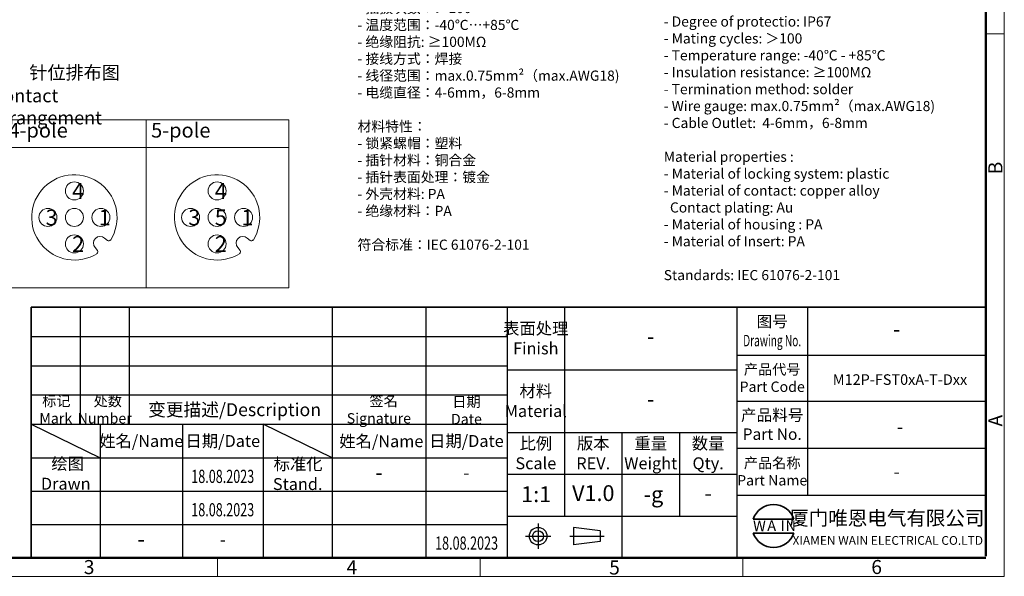
# Model space of a CAD drawing. Units: inches. Extents: x 599 to 896, y -60 to 150.
# Drawn here: x 710 to 896, y -60 to 45 of the extents above; entities that cross this region are included whole.
import ezdxf

# ---------------------------------------------------------------- set-up
doc = ezdxf.new("R2010")
doc.units = ezdxf.units.IN
doc.header["$MEASUREMENT"] = 0
doc.layers.get('0').update_dxf_attribs({"lineweight": 30})
for name, color, linetype, lineweight in [('DIM', 3, 'Continuous', 15), ('图框', 7, 'Continuous', 20), ('打标文字', 3, 'Continuous', 20)]:
    doc.layers.add(name, color=color, linetype=linetype, lineweight=lineweight)
doc.styles.add('Chinese', font='txt')
doc.styles.add('Romans字体', font='romans.shx', dxfattribs={"width": 0.75})
doc.styles.get("Standard").update_dxf_attribs({"font": 'txt', "width": 0.75})
doc.styles.add('工程字', font='gbenor.shx', dxfattribs={"bigfont": 'gbcbig.shx'})

# ---------------------------------------------------------------- blocks, each defined once
blk = doc.blocks.new('A4图框-NEW')
at = {"layer": '图框', "color": 1, "lineweight": 18}
for p, q in [((1130.41, 480.53), (1130.41, 690.53)), ((833.41, 480.53), (1130.41, 480.53))]:
    blk.add_line(p, q, dxfattribs=at)
at = {"layer": '图框', "lineweight": 50}
for p, q in [((1126.93, 484.34), (1126.93, 675.53)), ((836.85, 484.03), (1126.93, 484.03))]:
    blk.add_line(p, q, dxfattribs=at)
at = {"layer": '图框', "color": 6}
for p, q in [((1130.41, 582.89), (1126.93, 582.89)), ((982.02, 484.03), (982.02, 480.53)), ((1031.55, 484.03), (1031.55, 480.53)), ((1081.09, 484.03), (1081.09, 480.53))]:
    blk.add_line(p, q, dxfattribs=at)
at = {"layer": '图框', "lineweight": 35}
for q in [(1126.93, 531.33), (946.93, 484.03)]:
    blk.add_line((946.93, 531.33), q, dxfattribs=at)
at = {"layer": '图框', "lineweight": -3}
for p, q in [((956.15, 531.33), (956.15, 509.21)), ((965.36, 531.33), (965.36, 509.21)), ((1003.65, 531.33), (1003.65, 484.03)), ((1021.3, 531.33), (1021.3, 484.03)), ((1036.65, 531.33), (1036.65, 484.01)), ((1047.47, 531.33), (1047.47, 507.67)), ((1079.97, 531.33), (1079.97, 484.01)), ((1093.32, 531.33), (1093.32, 495.84)), ((946.93, 525.8), (1036.65, 525.8)), ((1079.97, 522.27), (1126.93, 522.27)), ((946.93, 520.27), (1036.65, 520.27)), ((1036.65, 519.5), (1079.97, 519.5)), ((946.93, 514.74), (1036.65, 514.74)), ((1079.97, 513.59), (1126.93, 513.59)), ((946.93, 509.21), (1036.65, 509.21)), ((946.93, 509.21), (959.91, 502.91)), ((959.91, 509.21), (959.91, 484.03)), ((975.41, 509.21), (975.41, 484.03)), ((990.67, 509.21), (990.67, 484.03)), ((1003.65, 502.91), (990.67, 509.21)), ((1036.65, 507.67), (1079.97, 507.67)), ((1047.48, 507.67), (1047.48, 491.9)), ((1058.31, 507.67), (1058.31, 484.03)), ((1069.14, 507.67), (1069.14, 491.9)), ((1079.97, 504.71), (1126.93, 504.71)), ((946.93, 502.91), (1036.65, 502.91)), ((1036.65, 499.78), (1079.97, 499.78)), ((946.93, 496.62), (1036.65, 496.62)), ((1079.97, 495.84), (1126.93, 495.84)), ((946.93, 490.33), (1036.65, 490.33)), ((1036.65, 491.9), (1079.97, 491.9))]:
    blk.add_line(p, q, dxfattribs=at)
at = {"layer": '图框', "lineweight": 25}
for p, q in [((1042.5, 490.48), (1042.5, 485.74)), ((1054.23, 489.14), (1049.16, 489.76)), ((1049.16, 489.76), (1049.16, 486.46)), ((1054.23, 489.14), (1054.23, 487.08)), ((1040.14, 488.11), (1044.87, 488.11)), ((1048.47, 488.11), (1054.95, 488.11)), ((1054.23, 487.08), (1049.16, 486.46))]:
    blk.add_line(p, q, dxfattribs=at)
at = {"layer": '图框', "color": 4, "lineweight": 35}
for p, q in [((1083.06, 491.34), (1090.74, 491.34)), ((1083.06, 488.7), (1090.74, 488.7))]:
    blk.add_line(p, q, dxfattribs=at)
at = {"layer": '图框', "lineweight": 25}
for radius in [1.65, 1.03]:
    blk.add_circle((1042.5, 488.11), radius, dxfattribs=at)
at = {"layer": '图框', "color": 4, "lineweight": 35}
for start, end in [(18.9524, 161.0476), (198.9524, 341.0476)]:
    blk.add_arc((1086.9, 490.02), 4.06, start, end, dxfattribs=at)
at = {"layer": '图框', "color": 6, "insert": (1127.4, 556.37), "char_height": 2.65, "width": 2.5579, "attachment_point": 1, "rotation": 90, "style": 'Romans字体'}
blk.add_mtext('B', dxfattribs=at)
at = {"layer": '图框', "attachment_point": 5}
for s, insert, char_height, width in [('图号{\\Ftxt|c134;\\P\\Fromans|c134;\\W0.65;Drawing No.}', (1086.64, 526.8), 2.1549, 13.3447), ('表面处理\\P{\\Fromans|c134;Finish}', (1042.06, 525.41), 2.2528, 10.82), ('产品代号\\P{\\Fromans|c134;Part Code}', (1086.64, 517.93), 1.959, 13.3447), ('材料\\P{\\Fromans|c134;Material}', (1042.06, 513.59), 2.2528, 10.82), ('{\\f仿宋_GB2312|b0|i0|c134|p49;\\W0.35273; }标记\\P{\\Fromans.SHX;Mark}', (951.54, 511.97), 1.959, 9.2182), ('{\\f仿宋_GB2312|b0|i0|c134|p49;\\W1.98125; }处数\\P{\\Fromans.SHX;Number }', (960.76, 511.97), 1.959, 9.2182), ('{\\f仿宋_GB2312|b0|i0|c134|p49;\\W2.99082; }签名\\P{\\Fromans.SHX;Signature} ', (1012.47, 511.97), 1.959, 17.6264), ('日期\\P{\\Fromans.SHX;Date}', (1028.98, 511.83), 1.959, 15.3523), ('  变更描述{\\Fromans|c134;/Description}', (984.51, 511.97), 2.4487, 38.2879), ('产品料号\\P{\\Fromans|c134;Part No.}', (1086.64, 509.15), 2.1549, 13.3447), ('姓名{\\Fromans|c134;/Name\\Ftxt|c134; }', (967.66, 506.06), 2.2528, 15.5018), ('日期{\\Fromans|c134;/Date}', (983.04, 506.06), 2.2528, 15.2624), ('姓名{\\Fromans|c134;/Name}', (1012.93, 506.02), 2.2528, 16.9349), ('日期{\\Fromans|c134;/Date}', (1028.98, 506.06), 2.2528, 15.3523), ('比例\\P{\\Fromans|c134;Scale}', (1042.07, 503.73), 2.2528, 10.8293), ('版本\\P{\\Fromans|c134;REV.}', (1052.89, 503.73), 2.2528, 10.8387), ('重量\\P{\\Fromans|c134;Weight}', (1063.73, 503.73), 2.2528, 10.8293), ('数量\\P{\\Fromans|c134;Qty.}', (1074.56, 503.73), 2.2528, 10.8293), ('{\\f仿宋_GB2312|b0|i0|c134|p49;\\W1.02988; }绘图\\P{\\Fromans.SHX;Drawn}{\\Ftxt.SHX; }', (953.42, 499.88), 2.2528, 12.9801), ('产品名称\\P{\\Fromans|c134;Part Name}', (1086.64, 500.28), 1.959, 13.3447)]:
    blk.add_mtext(s, dxfattribs=dict(at, insert=insert, char_height=char_height, width=width))
at = {"layer": '图框', "color": 3, "attachment_point": 5, "style": 'Romans字体'}
for s, insert, char_height, width in [('-', (1063.72, 525.41), 2.99, 32.4974), ('-', (1110.12, 526.8), 2.99, 33.6124), ('-', (1063.73, 513.59), 2.99, 32.488), ('-', (1012.48, 499.77), 2.99, 17.6488), ('-', (1028.98, 499.77), 2.49, 15.3523), ('{\\T0.95;-}', (1110.12, 500.28), 2.488, 33.6124), ('V1.0', (1052.9, 495.84), 2.986, 10.8293), ('-', (1074.56, 495.84), 2.99, 10.8293), ('-', (967.66, 487.18), 2.99, 15.5018), ('-', (983.04, 487.18), 2.49, 15.2624)]:
    blk.add_mtext(s, dxfattribs=dict(at, insert=insert, char_height=char_height, width=width))
at = {"layer": '图框', "color": 6, "linetype": 'ByBlock', "lineweight": 18, "insert": (1127.4, 508.79), "char_height": 2.65, "width": 2.5579, "attachment_point": 1, "rotation": 90, "style": 'Romans字体'}
blk.add_mtext('A', dxfattribs=at)
at = {"layer": '图框', "insert": (997.16, 499.82), "char_height": 2.2528, "width": 12.9801, "attachment_point": 5, "style": 'Romans字体'}
blk.add_mtext('{\\f仿宋_GB2312|b0|i0|c134|p49;\\W0.22051; }{\\f仿宋_GB2312|b0|i0|c134|p49;标准化}\\PStand.', dxfattribs=at)
at = {"layer": '图框', "color": 1, "lineweight": 20, "insert": (1108.26, 491.52), "char_height": 2.6991, "width": 82.3083, "attachment_point": 5}
blk.add_mtext('{\\fSimHei|b0|i0|c134|p2;厦门唯恩电气有限公司}', dxfattribs=at)
at = {"layer": '图框', "color": 1, "lineweight": 20, "char_height": 2.0059, "width": 5.0472, "attachment_point": 1, "style": 'Chinese'}
for s, insert in [('{\\fArial|b0|i0|c0|p34;W}', (1083.03, 491.05)), ('{\\fArial|b0|i0|c0|p34;A}', (1085.71, 491.09)), ('{\\fArial|b0|i0|c0|p34;I}', (1088.21, 491.09)), ('{\\fArial|b0|i0|c0|p34;N}', (1089.14, 491.08))]:
    blk.add_mtext(s, dxfattribs=dict(at, insert=insert))
at = {"layer": '图框', "color": 3, "lineweight": 20, "insert": (1108.44, 487.3), "char_height": 1.6525, "width": 68.0856, "attachment_point": 5, "style": '工程字'}
blk.add_mtext('{\\fArial Narrow|b0|i0|c0|p34;XIAMEN WAIN ELECTRICAL CO.LTD}', dxfattribs=at)
at = {"layer": '图框', "color": 6, "char_height": 2.65, "width": 2.5579, "attachment_point": 1, "style": 'Romans字体'}
for s, insert in [('3', (956.83, 483.6)), ('4', (1006.38, 483.57)), ('5', (1055.9, 483.52)), ('6', (1105.33, 483.62))]:
    blk.add_mtext(s, dxfattribs=dict(at, insert=insert))

msp = doc.modelspace()

# ---------------------------------------------------------------- linework, layer by layer
at = {"lineweight": 5}
for p, q in [((707.023, 26.442), (733.928, 26.442)), ((707.023, 26.442), (733.928, 26.442)), ((733.928, 26.442), (760.834, 26.442)), ((733.928, -5.264), (733.928, 26.442)), ((733.928, 26.442), (760.834, 26.442)), ((733.928, 26.442), (733.928, -5.264)), ((760.834, 26.442), (760.834, -5.264)), ((707.023, 21.193), (733.928, 21.193)), ((707.023, 21.193), (733.928, 21.193)), ((733.928, 21.193), (760.834, 21.193)), ((733.928, 21.193), (760.834, 21.193)), ((707.023, -5.264), (733.928, -5.264)), ((733.928, -5.264), (760.834, -5.264))]:
    msp.add_line(p, q, dxfattribs=at)
at = {"color": 7, "linetype": 'Continuous', "lineweight": 15}
for p, q in [((726.62, 3.685), (726.095, 4.139)), ((753.526, 3.685), (753.001, 4.139)), ((724.28, 2.324), (724.734, 1.799)), ((751.185, 2.324), (751.64, 1.799))]:
    msp.add_line(p, q, dxfattribs=at)
for centre in [(720.388, 13.031), (747.294, 13.031), (715.388, 8.031), (720.388, 8.031), (725.388, 8.031), (742.294, 8.031), (747.294, 8.031), (752.294, 8.031), (720.388, 3.031), (747.294, 3.031)]:
    msp.add_circle(centre, 1.7, dxfattribs=at)
for centre, radius, start, end in [((720.388, 8.031), 8.05, 327.44611, 302.55389), ((747.294, 8.031), 8.05, 327.44611, 302.55389), ((725.253, 3.166), 1.287, 49.11955, 220.88045), ((726.882, 3.987), 0.4, 229.12178, 328.0852), ((752.158, 3.166), 1.287, 49.11955, 220.88045), ((753.787, 3.987), 0.4, 229.12178, 328.0852), ((724.432, 1.537), 0.4, 301.9148, 40.87824), ((751.337, 1.537), 0.4, 301.9148, 40.87824)]:
    msp.add_arc(centre, radius, start, end, dxfattribs=at)

# ---------------------------------------------------------------- block references
at = {"layer": 'DIM'}
msp.add_blockref('A4图框-NEW', (-234.659, -540.211), dxfattribs=at)

# ---------------------------------------------------------------- texts
at = {"lineweight": 5, "char_height": 2.7648, "width": 24.06284, "attachment_point": 1, "style": 'Romans字体'}
for s, insert in [('4-pole', (707.953, 25.848)), ('5-pole', (734.859, 25.848))]:
    msp.add_mtext(s, dxfattribs=dict(at, insert=insert))
at = {"layer": 'DIM', "lineweight": 5, "char_height": 3, "width": 1.99012, "attachment_point": 1}
for s, insert in [('4', (719.968, 14.519)), ('4', (746.873, 14.519)), ('3', (714.968, 9.519)), ('1', (724.968, 9.519)), ('3', (741.873, 9.519)), ('5', (746.873, 9.519)), ('1', (751.873, 9.519)), ('2', (719.968, 4.519)), ('2', (746.873, 4.519))]:
    msp.add_mtext(s, dxfattribs=dict(at, insert=insert))
at = {"layer": '图框', "color": 3, "attachment_point": 5, "style": 'Romans字体'}
for s, insert, char_height, width in [('{\\T0.95;M12P-FST0xA-T-Dxx}', (876.086, -22.566), 2, 33.61239), ('{\\T0.95;-}', (876.086, -31.438), 2.6, 33.61239), ('{\\W0.7;18.08.2023}', (748.368, -40.823), 2.48793, 15.26238), ('1:1', (807.477, -44.583), 2.9855, 10.82935), ('-g', (829.579, -44.588), 2.9855, 10.82935), ('{\\W0.7;18.08.2023}', (748.368, -47.116), 2.48793, 15.26238), ('{\\W0.7;18.08.2023}', (794.349, -53.409), 2.48793, 15.26238)]:
    msp.add_mtext(s, dxfattribs=dict(at, insert=insert, char_height=char_height, width=width))
at = {"layer": '打标文字', "color": 3, "attachment_point": 1, "style": 'Romans字体'}
for s, insert, char_height, width in [('\\A1;\\f仿宋_GB2312|b0|i0|c134|p49;技术参数\\Fromans.shx|c134;:\\P- \\f仿宋_GB2312|b0|i0|c134|p49;产品系列：\\Fromans.shx|c134;M12-A \\f仿宋_GB2312|b0|i0|c134|p49;编码\\P\\Fromans.shx|c134;- \\f仿宋_GB2312|b0|i0|c134|p49;插针数\\Fromans.shx|c134;:          3       4        5\\P- \\f仿宋_GB2312|b0|i0|c134|p49;额定电流\\Fromans.shx|c134;(40\\f仿宋_GB2312|b0|i0|c134|p49;℃）\\Fromans.shx|c134;:   4A      4A       4A   \\P- \\f仿宋_GB2312|b0|i0|c134|p49;额定电压\\Fromans.shx|c134;:        250V    250V     125V\\P- \\f仿宋_GB2312|b0|i0|c134|p49;额定脉冲电压\\Fromans.shx|c134;:     2500V   2500V    1500V\\P- \\f仿宋_GB2312|b0|i0|c134|p49;污染等级\\Fromans.shx|c134;: 3\\P- \\f仿宋_GB2312|b0|i0|c134|p49;接触电阻：≤\\Fromans.shx|c134;10m\\f仿宋_GB2312|b0|i0|c134|p49;Ω\\P\\Fromans.shx|c134;- \\f仿宋_GB2312|b0|i0|c134|p49;防护等级：\\Fromans.shx|c134;IP67\\P- \\f仿宋_GB2312|b0|i0|c134|p49;插拔次数：＞\\Fromans.shx|c134;100\\P- \\f仿宋_GB2312|b0|i0|c134|p49;温度范围：\\Fromans.shx|c134;-40\\f仿宋_GB2312|b0|i0|c134|p49;℃…\\Fromans.shx|c134;+85\\f仿宋_GB2312|b0|i0|c134|p49;℃\\P\\Fromans.shx|c134;- \\f仿宋_GB2312|b0|i0|c134|p49;绝缘阻抗\\Fromans.shx|c134;: \\f仿宋_GB2312|b0|i0|c134|p49;≥\\Fromans.shx|c134;100M\\f仿宋_GB2312|b0|i0|c134|p49;Ω\\P\\Fromans.shx|c134;- \\f仿宋_GB2312|b0|i0|c134|p49;接线方式：焊接\\P\\Fromans.shx|c134;- \\f仿宋_GB2312|b0|i0|c134|p49;线径范围：\\Fromans.shx|c134;max.0.75mm\\f宋体|b0|i0|c134|p2;²\\f仿宋_GB2312|b0|i0|c134|p49;（\\Fromans.shx|c134;max.AWG18)\\P- \\f仿宋_GB2312|b0|i0|c134|p49;电缆直径：\\Fromans.shx|c134;4-6mm\\f仿宋_GB2312|b0|i0|c134|p49;，\\Fromans.shx|c134;6-8mm\\P\\P\\f仿宋_GB2312|b0|i0|c134|p49;材料特性：\\P\\Fromans.shx|c134;- \\f仿宋_GB2312|b0|i0|c134|p49;锁紧螺帽：塑料\\P\\Fromans.shx|c134;- \\f仿宋_GB2312|b0|i0|c134|p49;插针材料：铜合金\\P\\Fromans.shx|c134;- \\f仿宋_GB2312|b0|i0|c134|p49;插针表面处理：镀金\\P\\Fromans.shx|c134;- \\f仿宋_GB2312|b0|i0|c134|p49;外壳材料\\Fromans.shx|c134;: PA\\P- \\f仿宋_GB2312|b0|i0|c134|p49;绝缘材料：\\Fromans.shx|c134;PA\\P\\P\\f仿宋_GB2312|b0|i0|c134|p49;符合标准：\\Fromans.shx|c134;IEC 61076-2-101', (773.78, 77.182), 1.912985, 55.18345), ('\\A1;Technical specification:\\P- Series: M12 A-Code\\P- Number of contacts:    3      4       5\\P- Rated current(40\\f仿宋_GB2312|b0|i0|c134|p49;℃）\\Fromans.shx|c134;:   4A     4A      4A\\P- Rated voltage:        250V   250V    125V\\P- Rated impulse voltage: 2500V  2500V   1500V\\P- Pollution degree: 3\\P- Contact resistance: \\f仿宋_GB2312|b0|i0|c134|p49;≤\\Fromans.shx|c134;10m\\f仿宋_GB2312|b0|i0|c134|p49;Ω\\P\\Fromans.shx|c134;- Degree of protectio: IP67\\P- Mating cycles: \\f仿宋_GB2312|b0|i0|c134|p49;＞\\Fromans.shx|c134;100\\P- Temperature range: -40\\f仿宋_GB2312|b0|i0|c134|p49;℃\\Fromans.shx|c134; - +85\\f仿宋_GB2312|b0|i0|c134|p49;℃\\P\\Fromans.shx|c134;- Insulation resistance: \\f仿宋_GB2312|b0|i0|c134|p49;≥\\Fromans.shx|c134;100M\\f仿宋_GB2312|b0|i0|c134|p49;Ω\\P\\Fromans.shx|c134;- Termination method: solder\\P- Wire gauge: max.0.75mm\\f宋体|b0|i0|c134|p2;²\\f仿宋_GB2312|b0|i0|c134|p49;（\\Fromans.shx|c134;max.AWG18)\\P- Cable Outlet:  4-6mm\\f仿宋_GB2312|b0|i0|c134|p49;，\\Fromans.shx|c134;6-8mm\\P\\PMaterial properties :\\P- Material of locking system: plastic\\P- Material of contact: copper alloy\\P  Contact plating: Au\\P- Material of housing : PA\\P- Material of Insert: PA\\P\\PStandards: IEC 61076-2-101', (831.535, 71.448), 1.912985, 67.09539), ('{\\f仿宋_GB2312|b0|i0|c134|p49;针位排布图}', (711.899, 36.586), 2.5, 55.18345)]:
    msp.add_mtext(s, dxfattribs=dict(at, insert=insert, char_height=char_height, width=width))
at = {"layer": '打标文字', "insert": (704.804, 32.239), "char_height": 2.5, "width": 33.96733, "attachment_point": 1, "style": 'Romans字体'}
msp.add_mtext('Contact arrangement', dxfattribs=at)

doc.saveas('drawing.dxf')
